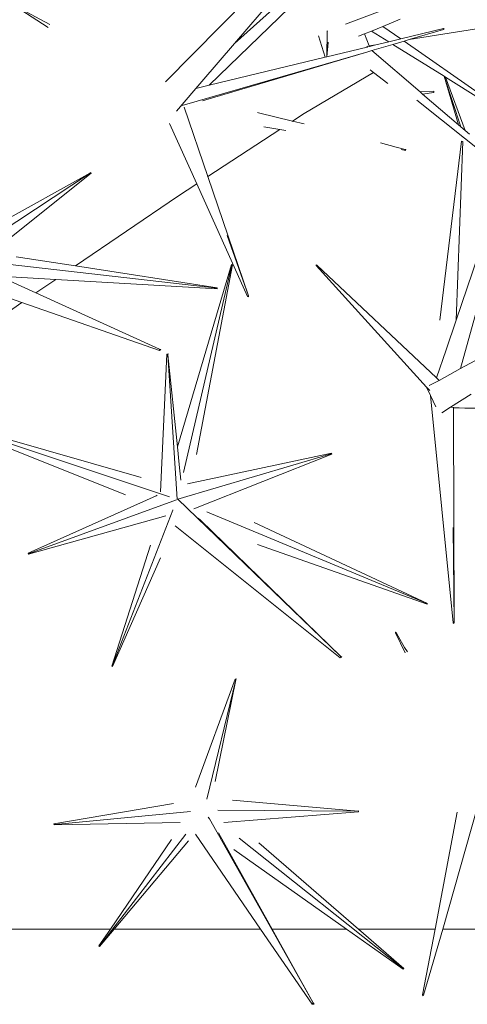
# Model space of a CAD drawing. Units: metres. Extents: x 0.029 to 0.716, y 0.003 to 0.364.
# Drawn here: x 0.636 to 0.665, y 0.162 to 0.225 of the extents above; entities that cross this region are included whole.
import ezdxf

# ---------------------------------------------------------------- set-up
doc = ezdxf.new("R2010")
doc.units = ezdxf.units.M

# ---------------------------------------------------------------- blocks, each defined once
blk = doc.blocks.new('BID-vegetation-potted cactus 2-plan')
at = {"color": 251, "lineweight": 0, "true_color": 0x657257}
for p, q in [((0.124401, 0.076512), (0.089246, 0.063256)), ((0.082215, 0.062022), (0.09645, 0.074807)), ((0.087702, 0.069572), (0.07785, 0.059604)), ((0.121663, 0.066796), (0.093274, 0.062278)), ((0.087921, 0.066471), (0.080613, 0.059385)), ((0.085004, 0.065273), (0.082215, 0.062022)), ((0.070541, 0.063234), (0.068727, 0.064193)), ((0.068701, 0.064151), (0.070444, 0.063052)), ((0.092712, 0.063561), (0.091611, 0.063114)), ((0.091611, 0.063114), (0.090886, 0.06282)), ((0.091611, 0.063114), (0.092742, 0.062326)), ((0.092742, 0.062326), (0.095453, 0.062984)), ((0.095451, 0.062926), (0.093274, 0.062278)), ((0.095451, 0.062926), (0.095453, 0.062984)), ((0.095493, 0.062935), (0.095451, 0.062926)), ((0.095453, 0.062984), (0.095493, 0.062935)), ((0.087955, 0.061163), (0.087533, 0.062509)), ((0.088096, 0.062807), (0.08806, 0.061188)), ((0.088096, 0.062807), (0.088118, 0.062825)), ((0.090449, 0.062643), (0.090063, 0.062486)), ((0.090886, 0.06282), (0.090449, 0.062643)), ((0.090753, 0.061876), (0.090449, 0.062643)), ((0.091977, 0.06214), (0.090886, 0.06282)), ((0.091977, 0.06214), (0.092742, 0.062326)), ((0.082215, 0.062022), (0.080163, 0.05963)), ((0.08806, 0.061188), (0.088145, 0.062089)), ((0.08806, 0.061188), (0.090611, 0.061808)), ((0.08815, 0.062116), (0.088145, 0.062089)), ((0.090603, 0.061854), (0.090646, 0.061817)), ((0.090611, 0.061808), (0.090646, 0.061817)), ((0.090646, 0.061817), (0.090765, 0.061846)), ((0.091157, 0.061941), (0.090753, 0.061876)), ((0.090765, 0.061846), (0.090753, 0.061876)), ((0.090765, 0.061846), (0.091157, 0.061941)), ((0.092245, 0.061973), (0.090921, 0.061581)), ((0.091157, 0.061941), (0.091977, 0.06214)), ((0.092949, 0.062181), (0.092245, 0.061973)), ((0.095488, 0.059954), (0.092245, 0.061973)), ((0.093274, 0.062278), (0.092949, 0.062181)), ((0.092949, 0.062181), (0.097909, 0.058724)), ((0.090653, 0.061502), (0.078923, 0.058116)), ((0.090653, 0.061502), (0.080198, 0.058406)), ((0.080613, 0.059385), (0.087955, 0.061163)), ((0.087955, 0.061163), (0.08806, 0.061188)), ((0.090921, 0.061581), (0.090653, 0.061502)), ((0.090921, 0.061581), (0.093972, 0.058964)), ((0.091018, 0.0602), (0.086635, 0.057597)), ((0.091018, 0.0602), (0.090813, 0.060359)), ((0.091921, 0.059503), (0.091018, 0.0602)), ((0.095488, 0.059954), (0.096549, 0.056754)), ((0.095488, 0.059954), (0.096404, 0.056878)), ((0.095567, 0.059904), (0.095488, 0.059954)), ((0.09682, 0.056521), (0.095567, 0.059904)), ((0.09783, 0.058495), (0.095567, 0.059904)), ((0.079774, 0.059175), (0.079033, 0.058312)), ((0.080163, 0.05963), (0.079774, 0.059175)), ((0.079774, 0.059175), (0.080613, 0.059385)), ((0.093972, 0.058964), (0.09484, 0.059024)), ((0.093972, 0.058964), (0.094124, 0.058833)), ((0.094828, 0.05894), (0.094124, 0.058833)), ((0.094124, 0.058833), (0.096404, 0.056878)), ((0.094828, 0.05894), (0.09484, 0.059024)), ((0.079033, 0.058312), (0.078555, 0.057755)), ((0.079046, 0.058012), (0.080546, 0.05361)), ((0.099424, 0.053907), (0.093763, 0.058449)), ((0.083689, 0.057671), (0.083735, 0.057636)), ((0.083735, 0.057636), (0.085904, 0.057119)), ((0.086635, 0.057597), (0.085904, 0.057119)), ((0.079843, 0.05315), (0.078119, 0.056973)), ((0.085088, 0.056584), (0.084073, 0.056752)), ((0.085904, 0.057119), (0.085867, 0.057094)), ((0.085904, 0.057119), (0.086622, 0.05694)), ((0.096404, 0.056878), (0.096549, 0.056754)), ((0.096549, 0.056754), (0.09682, 0.056521)), ((0.085088, 0.056584), (0.080546, 0.05361)), ((0.085474, 0.056521), (0.085088, 0.056584)), ((0.09682, 0.056521), (0.097081, 0.056297)), ((0.09145, 0.055737), (0.092442, 0.055471)), ((0.093026, 0.055325), (0.092442, 0.055471)), ((0.096593, 0.055843), (0.095217, 0.044526)), ((0.096246, 0.044522), (0.096668, 0.05584)), ((0.096668, 0.05584), (0.096593, 0.055843)), ((0.09305, 0.05527), (0.092761, 0.055318)), ((0.093056, 0.055331), (0.093026, 0.055325)), ((0.093026, 0.055325), (0.09305, 0.05527)), ((0.09305, 0.05527), (0.093056, 0.055331)), ((0.065299, 0.048683), (0.073115, 0.053843)), ((0.073115, 0.053843), (0.065832, 0.049816)), ((0.07316, 0.053823), (0.06607, 0.048184)), ((0.073115, 0.053843), (0.073129, 0.053875)), ((0.07316, 0.053823), (0.073115, 0.053843)), ((0.073129, 0.053875), (0.07316, 0.053823)), ((0.080546, 0.05361), (0.080523, 0.053595)), ((0.080546, 0.05361), (0.08312, 0.046059)), ((0.099424, 0.053907), (0.096246, 0.044522)), ((0.079843, 0.05315), (0.078609, 0.052342)), ((0.083053, 0.046031), (0.079843, 0.05315)), ((0.096522, 0.041464), (0.099827, 0.053492)), ((0.078609, 0.052342), (0.07217, 0.047961)), ((0.08312, 0.046059), (0.081765, 0.049883)), ((0.066766, 0.048185), (0.081127, 0.046558)), ((0.07217, 0.047961), (0.068411, 0.048543)), ((0.082028, 0.048045), (0.078611, 0.036526)), ((0.078989, 0.034884), (0.082066, 0.048034)), ((0.082089, 0.048031), (0.079831, 0.036032)), ((0.082066, 0.048034), (0.082028, 0.048045)), ((0.082089, 0.048031), (0.082066, 0.048034)), ((0.087399, 0.04798), (0.0874, 0.048023)), ((0.087424, 0.048001), (0.087399, 0.04798)), ((0.087399, 0.04798), (0.094366, 0.040292)), ((0.0874, 0.048023), (0.087424, 0.048001)), ((0.0874, 0.048023), (0.08744, 0.048015)), ((0.08744, 0.048015), (0.087424, 0.048001)), ((0.09501, 0.040873), (0.08744, 0.048015)), ((0.081131, 0.046574), (0.07217, 0.047961)), ((0.068766, 0.045644), (0.065144, 0.046908)), ((0.07092, 0.047111), (0.067318, 0.047322)), ((0.067318, 0.047322), (0.069664, 0.046256)), ((0.07092, 0.047111), (0.069664, 0.046256)), ((0.081124, 0.046512), (0.07092, 0.047111)), ((0.07748, 0.042704), (0.069664, 0.046256)), ((0.081124, 0.046512), (0.081127, 0.046558)), ((0.081127, 0.046558), (0.081131, 0.046574)), ((0.105288, 0.04623), (0.096522, 0.041464)), ((0.068766, 0.045644), (0.064756, 0.04286)), ((0.077483, 0.0426), (0.068766, 0.045644)), ((0.083053, 0.046031), (0.08312, 0.046059)), ((0.083114, 0.046001), (0.083053, 0.046031)), ((0.08312, 0.046059), (0.083114, 0.046001)), ((0.096246, 0.044522), (0.095613, 0.042655)), ((0.07748, 0.042704), (0.077575, 0.042671)), ((0.077483, 0.0426), (0.07748, 0.042704)), ((0.077575, 0.042671), (0.077483, 0.0426)), ((0.077953, 0.042373), (0.077534, 0.033659)), ((0.077953, 0.042373), (0.07802, 0.042406)), ((0.078015, 0.042344), (0.077953, 0.042373)), ((0.07802, 0.042406), (0.078015, 0.042344)), ((0.095613, 0.042655), (0.09501, 0.040873)), ((0.0786, 0.033207), (0.078015, 0.042344)), ((0.078015, 0.042344), (0.078611, 0.036526)), ((0.096522, 0.041464), (0.09517, 0.040722)), ((0.09517, 0.040722), (0.09454, 0.040385)), ((0.09517, 0.040722), (0.09501, 0.040873)), ((0.094366, 0.040292), (0.094616, 0.039765)), ((0.094366, 0.040292), (0.094573, 0.040072)), ((0.096046, 0.02538), (0.094616, 0.039765)), ((0.094616, 0.039765), (0.094952, 0.039055)), ((0.097189, 0.039848), (0.095895, 0.039017)), ((0.095895, 0.039017), (0.095348, 0.038666)), ((0.096073, 0.038993), (0.095895, 0.039017)), ((0.096073, 0.038993), (0.096072, 0.038662)), ((0.096072, 0.038662), (0.096123, 0.025389)), ((0.096077, 0.039016), (0.096073, 0.038993)), ((0.096073, 0.038993), (0.096437, 0.038976)), ((0.096788, 0.038965), (0.096437, 0.038976)), ((0.097723, 0.038962), (0.096788, 0.038965)), ((0.064216, 0.038047), (0.076318, 0.034573)), ((0.06418, 0.037948), (0.075338, 0.033489)), ((0.078106, 0.03335), (0.064208, 0.037978)), ((0.078611, 0.036526), (0.078724, 0.035405)), ((0.078631, 0.033202), (0.08833, 0.036073)), ((0.088364, 0.036111), (0.079257, 0.034171)), ((0.088378, 0.03605), (0.079658, 0.032592)), ((0.08833, 0.036073), (0.088364, 0.036111)), ((0.088378, 0.03605), (0.08833, 0.036073)), ((0.088364, 0.036111), (0.088378, 0.03605)), ((0.078724, 0.035405), (0.078824, 0.034411)), ((0.069171, 0.029793), (0.077267, 0.033425)), ((0.078546, 0.033172), (0.069228, 0.029778)), ((0.077267, 0.033425), (0.077331, 0.033454)), ((0.0786, 0.033207), (0.078631, 0.033202)), ((0.078631, 0.033202), (0.088937, 0.023272)), ((0.078323, 0.032508), (0.074495, 0.022644)), ((0.078323, 0.032508), (0.07833, 0.032522)), ((0.080479, 0.032401), (0.080516, 0.03238)), ((0.069198, 0.029729), (0.077877, 0.032153)), ((0.079927, 0.032012), (0.080076, 0.031878)), ((0.088937, 0.023272), (0.080076, 0.031878)), ((0.080516, 0.03238), (0.094422, 0.026599)), ((0.088908, 0.023166), (0.078475, 0.031525)), ((0.094432, 0.026615), (0.08346, 0.031729)), ((0.096123, 0.025389), (0.096058, 0.031408)), ((0.074464, 0.022644), (0.076917, 0.030285)), ((0.094405, 0.026555), (0.083687, 0.030343)), ((0.069198, 0.029729), (0.069171, 0.029793)), ((0.069171, 0.029793), (0.069228, 0.029778)), ((0.069228, 0.029778), (0.069198, 0.029729)), ((0.074508, 0.022626), (0.077552, 0.029501)), ((0.094405, 0.026555), (0.094422, 0.026599)), ((0.094422, 0.026599), (0.094432, 0.026615)), ((0.096046, 0.02538), (0.096123, 0.025389)), ((0.096099, 0.025333), (0.096046, 0.02538)), ((0.096123, 0.025389), (0.096099, 0.025333)), ((0.092406, 0.024747), (0.092419, 0.024787)), ((0.092434, 0.02476), (0.092406, 0.024747)), ((0.092406, 0.024747), (0.093024, 0.023477)), ((0.092419, 0.024787), (0.092434, 0.02476)), ((0.092419, 0.024787), (0.092452, 0.024769)), ((0.092452, 0.024769), (0.092434, 0.02476)), ((0.092567, 0.02453), (0.092452, 0.024769)), ((0.092567, 0.02453), (0.092975, 0.023823)), ((0.093177, 0.023542), (0.092975, 0.023823)), ((0.088908, 0.023166), (0.088937, 0.023272)), ((0.089023, 0.023211), (0.088908, 0.023166)), ((0.088937, 0.023272), (0.089023, 0.023211)), ((0.074464, 0.022644), (0.074495, 0.022644)), ((0.074495, 0.022644), (0.074508, 0.022626)), ((0.082261, 0.021823), (0.079751, 0.014987)), ((0.082261, 0.021823), (0.082331, 0.021836)), ((0.08231, 0.021781), (0.082261, 0.021823)), ((0.082331, 0.021836), (0.08231, 0.021781)), ((0.080479, 0.014229), (0.08231, 0.021781)), ((0.08231, 0.021781), (0.081006, 0.015352)), ((0.070805, 0.01266), (0.078362, 0.013943)), ((0.090039, 0.013472), (0.082097, 0.01417)), ((0.097606, 0.013731), (0.095396, 0.00601)), ((0.079433, 0.013445), (0.070854, 0.012632)), ((0.080634, 0.012986), (0.080567, 0.013093)), ((0.081176, 0.013522), (0.090039, 0.013472)), ((0.090066, 0.013432), (0.081545, 0.012744)), ((0.090039, 0.013472), (0.090069, 0.013492)), ((0.090066, 0.013432), (0.090039, 0.013472)), ((0.090069, 0.013492), (0.090066, 0.013432)), ((0.094908, 0.00601), (0.0963, 0.013402)), ((0.070812, 0.012595), (0.070805, 0.01266)), ((0.070805, 0.01266), (0.070854, 0.012632)), ((0.070812, 0.012595), (0.078782, 0.012756)), ((0.070854, 0.012632), (0.070812, 0.012595)), ((0.080634, 0.012986), (0.087199, 0.001338)), ((0.079138, 0.012022), (0.073678, 0.004935)), ((0.083877, 0.006009), (0.079763, 0.012002)), ((0.084597, 0.006009), (0.081212, 0.012087)), ((0.074374, 0.006008), (0.078234, 0.011682)), ((0.074607, 0.006008), (0.079318, 0.011588)), ((0.082517, 0.011757), (0.092925, 0.003501)), ((0.090065, 0.006009), (0.083768, 0.011463)), ((0.08931, 0.006009), (0.082184, 0.011048)), ((0.06105, 0.006008), (0.074374, 0.006008)), ((0.073649, 0.004943), (0.074374, 0.006008)), ((0.073684, 0.004916), (0.074607, 0.006008)), ((0.074607, 0.006008), (0.083877, 0.006009)), ((0.087144, 0.00125), (0.083877, 0.006009)), ((0.084597, 0.006009), (0.08931, 0.006009)), ((0.087199, 0.001338), (0.084597, 0.006009)), ((0.092901, 0.00347), (0.08931, 0.006009)), ((0.090065, 0.006009), (0.094908, 0.00601)), ((0.092942, 0.003518), (0.090065, 0.006009)), ((0.094124, 0.001846), (0.094908, 0.00601)), ((0.095396, 0.00601), (0.094187, 0.001824)), ((0.095396, 0.00601), (0.107156, 0.006014)), ((0.073684, 0.004916), (0.073649, 0.004943)), ((0.073649, 0.004943), (0.073678, 0.004935)), ((0.073678, 0.004935), (0.073684, 0.004916)), ((0.092901, 0.00347), (0.092925, 0.003501)), ((0.092925, 0.003501), (0.092942, 0.003518)), ((0.087144, 0.00125), (0.087199, 0.001338)), ((0.087261, 0.001261), (0.087144, 0.00125)), ((0.087199, 0.001338), (0.087261, 0.001261)), ((0.09416, 0.001791), (0.094124, 0.001846)), ((0.094124, 0.001846), (0.094173, 0.001839)), ((0.09416, 0.001791), (0.094173, 0.001839)), ((0.094187, 0.001824), (0.09416, 0.001791)), ((0.094173, 0.001839), (0.094187, 0.001824))]:
    blk.add_line(p, q, dxfattribs=at)

msp = doc.modelspace()

# ---------------------------------------------------------------- block references
at = {"color": 251, "lineweight": 0, "true_color": 0x657257}
msp.add_blockref('BID-vegetation-potted cactus 2-plan', (0.567606, 0.161084), dxfattribs=at)

doc.saveas('drawing.dxf')
